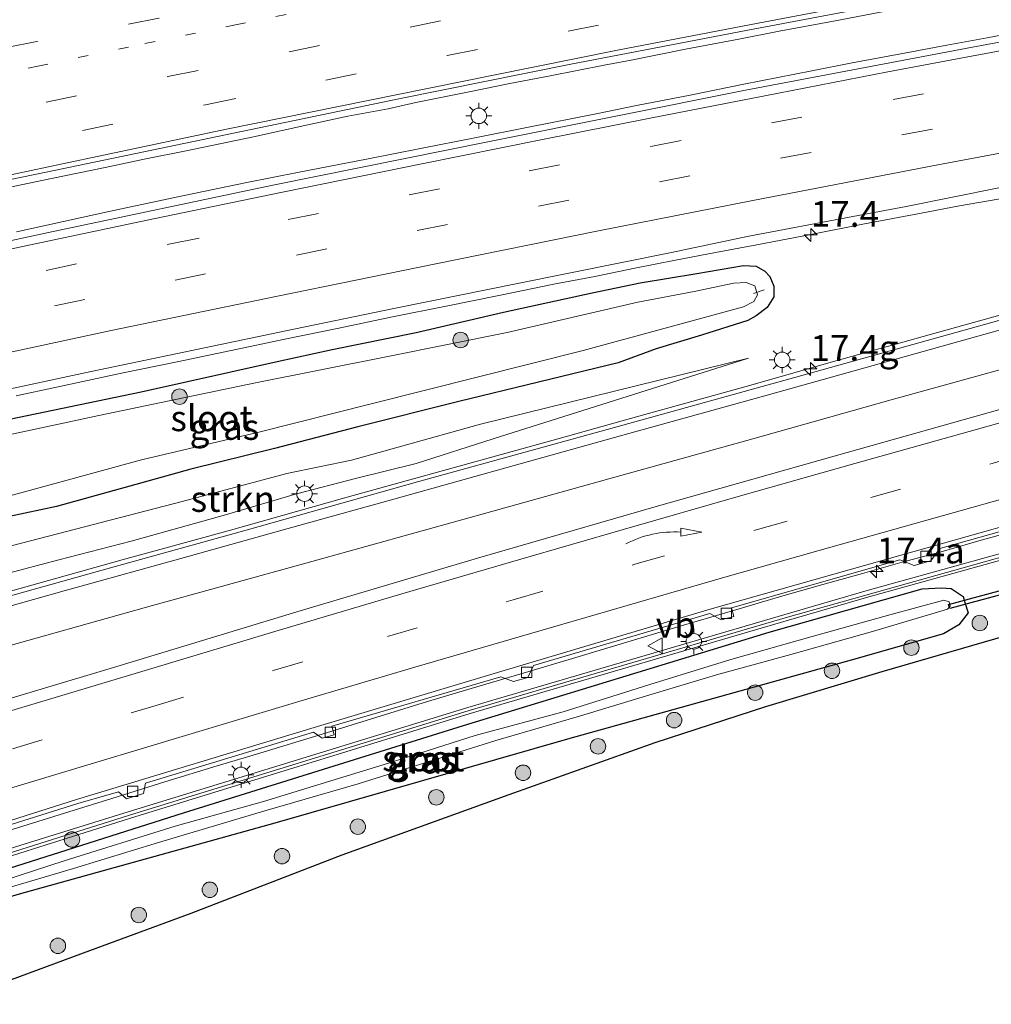
# Model space of a CAD drawing. Units: metres. Extents: x 149998 to 157011, y 458617 to 462500.
# Drawn here: x 154835 to 154930, y 460383 to 460479 of the extents above; entities that cross this region are included whole.
import ezdxf
from ezdxf.enums import TextEntityAlignment as Align

# ---------------------------------------------------------------- set-up
doc = ezdxf.new("R2010")
doc.units = ezdxf.units.M
doc.linetypes.add('VW-1-3_STREEP', pattern=[4, 1, -3])
doc.linetypes.add('VW-3-9_STREEP', pattern=[12, 3, -9])
doc.layers.get('0').update_dxf_attribs({"lineweight": 25})
for name, color, linetype, lineweight in [('B-ME-AL-OVERIG-L-B1', 7, 'Continuous', 18), ('B-ME-AM-KILOMETR-S-B1', 7, 'Continuous', 18), ('B-ME-BV-GELEIDECONSTRUCTIE-BARRIER-L-B1', 213, 'BV-STEPBARRIER', 18), ('B-ME-BV-GELEIDECONSTRUCTIE-GELEIDERAIL-L-B1', 213, 'BV-GELEIDERAIL', 18), ('B-ME-GR-BOOM-S-B1', 93, 'Continuous', 18), ('B-ME-GR-STRUIKEN-GV-B6', 93, 'Continuous', 18), ('B-ME-GW-INSTEEKWATERGANG-L-B1', 10, 'Continuous', 25), ('B-ME-GW-KRUINLIJN-L-B1', 93, 'Continuous', 18), ('B-ME-GW-TEENLIJN-L-B1', 93, 'Continuous', 18), ('B-ME-IE-GRASLAND-GV-B6', 93, 'Continuous', 18), ('B-ME-IE-MEUBILAIR_WEGMEUBILAIR-LICHTMAST-S-B1', 8, 'Continuous', 18), ('B-ME-KG-KADASTRAAL-OPNAMEDTMGRENS-L-B1', 10, 'Continuous', 25), ('B-ME-KW-DUIKER-GV-B6', 10, 'Continuous', 25), ('B-ME-KW-GELUIDSWERING-GV-B6', 8, 'Continuous', 18), ('B-ME-KW-SCHERM-L-B1', 8, 'Continuous', 18), ('B-ME-OG-WATER-GV-B6', 153, 'Continuous', 18), ('B-ME-VH-VERH_SOORT-BETON-OVERIG-GV-B6', 8, 'IE-TERREINAFSCHEIDING-NATUURLIJK-HOUTWAL', 18), ('B-ME-VH-VERH_SOORT-BITUMEN-GV-B6', 8, 'IE-TERREINAFSCHEIDING-NATUURLIJK-HOUTWAL', 18), ('B-ME-VV-KOLK-S-B1', 8, 'Continuous', 18), ('B-ME-VW-MARKERING-13STREEP-045-L-B1', 255, 'VW-1-3_STREEP', 18), ('B-ME-VW-MARKERING-39STREEP-015-L-B1', 255, 'VW-3-9_STREEP', 18), ('B-ME-VW-MARKERING-PIJLVERDRIJF750-S-B1', 7, 'Continuous', 18), ('B-ME-VW-MARKERING-STREEP-015-L-B1', 7, 'Continuous', 18), ('B-ME-VW-MEUBILAIR_WEGMEUBILAIR-VERKEERSBORD-S-B1', 8, 'Continuous', 18)]:
    doc.layers.add(name, color=color, linetype=linetype, lineweight=lineweight)
doc.styles.add('NLCS-ISO', font='NLCS-ISO.TTF')
doc.linetypes.add('BV-GELEIDERAIL', pattern='A,10,-3,[108,NLCS.SHX,S=1,R=0,X=0,Y=0],-3', length=16)
doc.linetypes.add('BV-STEPBARRIER', pattern='A,1,-1,[16,NLCS.SHX,S=1,R=0,X=-1,Y=0],1', length=3)
doc.linetypes.add('IE-TERREINAFSCHEIDING-NATUURLIJK-HOUTWAL', pattern='A,7,-1.5,[67,NLCS.SHX,S=0.75,R=45,X=0,Y=0],-1.5,7,-1.5,[70,NLCS.SHX,S=0.75,R=0,X=0,Y=0],-1.5', length=20)

# ---------------------------------------------------------------- blocks, each defined once
blk = doc.blocks.new('verkeersbord')
for p, q in [((0, 0.75), (-0.75, -0.625)), ((0.75, -0.625), (0, 0.75)), ((-0.75, -0.625), (0.75, -0.625))]:
    blk.add_line(p, q)
blk = doc.blocks.new('boom')
blk.add_hatch(color=256).paths.add_polyline_path([(-0.75, 0, 1), (0.75, 0, 1)])
blk.add_circle((0, 0), 0.75)
blk = doc.blocks.new('hecto')
for p, q in [((0, 0.625), (-0.625, 0)), ((0, -0.625), (0, 0.625)), ((-0.625, 0), (0.625, 0)), ((0.625, 0), (0, -0.625))]:
    blk.add_line(p, q)
blk = doc.blocks.new('kolk')
blk.add_lwpolyline([(-0.5, -0.5), (0.5, -0.5), (0.5, 0.5), (-0.5, 0.5)], close=True)
blk = doc.blocks.new('pijlvr')
for p, q in [((5.532, 0.366, 0.1), (5.368, -0.366, 0.1)), ((5.45, 0, 0.1), (5.45, 0, 0.1)), ((5.45, 0, 0.1), (5.45, 0, 0.1)), ((7.451, -0.447, 0.1), (5.532, 0.366, 0.1)), ((5.368, -0.366, 0.1), (7.451, -0.447, 0.1))]:
    blk.add_line(p, q)
blk.add_arc((2.725, -9.685, 0.1), 10.061, 74.28528, 105.71472)
blk = doc.blocks.new('lantaarnpaal')
for p, q in [((0, 0.75), (0, 1.25)), ((-0.75, 0), (-1.25, 0)), ((-0.884, 0.884), (-0.53, 0.53)), ((0.53, 0.53), (0.884, 0.884)), ((0.75, 0), (1.25, 0)), ((-0.53, -0.53), (-0.884, -0.884)), ((0, -0.75), (0, -1.25)), ((0.53, -0.53), (0.884, -0.884))]:
    blk.add_line(p, q)
blk.add_circle((0, 0), 0.75)

msp = doc.modelspace()

# ---------------------------------------------------------------- linework, layer by layer
at = {"layer": 'B-ME-AL-OVERIG-L-B1'}
msp.add_line((154906.5515, 460452.2726, 5.7858), (154907.5874, 460452.636, 6.1451), dxfattribs=at)
at = {"layer": 'B-ME-BV-GELEIDECONSTRUCTIE-BARRIER-L-B1'}
msp.add_polyline3d([(154931.7114, 460441.384, 7.9966), (154914.3829, 460436.5259, 8.0656), (154897.1115, 460431.6241, 8.1943), (154879.7869, 460426.6149, 8.295), (154862.5999, 460421.5153, 8.4634), (154845.1463, 460416.2174, 8.7536), (154828.1469, 460411.1499, 9.0309)], dxfattribs=at)
at = {"layer": 'B-ME-BV-GELEIDECONSTRUCTIE-GELEIDERAIL-L-B1'}
for points in [[(154833.3196, 460462.3726, 7.9444), (154838.4771, 460463.4153, 7.9298), (154843.6717, 460464.4981, 7.9278), (154847.607, 460465.3232, 7.933), (154851.5222, 460466.1026, 7.9465), (154858.0692, 460467.472, 7.9766), (154863.3371, 460468.6175, 7.9621), (154867.2248, 460469.4566, 7.9746), (154871.1074, 460470.1776, 7.9714), (154873.8139, 460470.7919, 7.985), (154878.9842, 460471.8166, 7.9787), (154882.9249, 460472.6254, 7.9444), (154886.8462, 460473.3893, 7.9392), (154892.0566, 460474.415, 7.9642), (154894.6852, 460474.8933, 7.9818), (154899.9544, 460475.9746, 7.9569), (154905.1422, 460476.9256, 7.9548), (154909.0339, 460477.6947, 7.9517), (154914.2998, 460478.6693, 7.9714), (154919.5348, 460479.6761, 7.9642), (154924.8022, 460480.7584, 7.9735), (154930.0557, 460481.753, 7.9704)], [(154835.0866, 460458.2724, 7.8222), (154844.2082, 460460.2529, 7.8773), (154850.7113, 460461.662, 7.8846), (154857.2572, 460462.9955, 7.8939), (154862.4987, 460464.0314, 7.8565), (154869.0091, 460465.3111, 7.8898), (154874.2483, 460466.3375, 7.8502), (154879.5276, 460467.3823, 7.8284), (154884.7159, 460468.3952, 7.869), (154891.2939, 460469.6888, 7.9147), (154895.2036, 460470.4951, 7.9262), (154900.4219, 460471.5093, 7.9376), (154905.62, 460472.587, 7.896), (154912.2021, 460473.8746, 7.9168), (154916.1143, 460474.631, 7.9449), (154921.3399, 460475.6206, 7.9272), (154925.2928, 460476.3444, 7.9054), (154929.2105, 460477.069, 7.8929), (154934.4593, 460478.0626, 7.9449)], [(154933.0888, 460461.9222, 7.6494), (154926.52, 460460.7674, 7.6494), (154922.6372, 460460.0215, 7.6494), (154917.3079, 460459.0215, 7.6494), (154912.1215, 460457.9959, 7.6494), (154906.8623, 460456.9954, 7.6494), (154902.8812, 460456.2655, 7.6494), (154898.9881, 460455.5126, 7.5944), (154895.0326, 460454.7331, 7.5944), (154891.1533, 460453.9394, 7.6494), (154887.1956, 460453.1978, 7.5944), (154882.0074, 460452.1097, 7.5944), (154876.7596, 460451.0643, 7.5944), (154871.5422, 460450.0327, 7.5944), (154866.3446, 460448.9349, 7.5944), (154861.0898, 460447.8553, 7.5944), (154855.896, 460446.7557, 7.5944), (154850.6639, 460445.6745, 7.5944), (154845.4216, 460444.5865, 7.5944), (154838.943, 460443.2116, 7.5944), (154835.0369, 460442.3768, 7.5944)], [(154933.9333, 460451.1504, 7.9341), (154924.9768, 460448.6658, 7.9727), (154914.6689, 460445.7967, 8.0158), (154905.7, 460443.2465, 8.0689), (154895.4455, 460440.3958, 8.1396), (154887.697, 460438.2296, 8.2158), (154882.5588, 460436.8099, 8.2368), (154877.4194, 460435.3856, 8.2777), (154867.1551, 460432.5302, 8.3948), (154855.5976, 460429.2908, 8.5495), (154845.3174, 460426.4633, 8.6866), (154836.3399, 460423.9366, 8.7882), (154827.3455, 460421.4268, 8.8932)], [(154834.1409, 460400.1685, 8.5454), (154839.2218, 460401.7552, 8.4298), (154844.3088, 460403.3454, 8.2915), (154849.4609, 460404.961, 8.2078), (154854.5506, 460406.4889, 8.1541), (154858.3515, 460407.6192, 8.0403), (154864.7343, 460409.5749, 7.9338), (154868.5627, 460410.7794, 7.9093), (154874.9302, 460412.7282, 7.8119), (154880.0432, 460414.2554, 7.7901), (154883.8764, 460415.3759, 7.7546), (154888.9868, 460416.9123, 7.6891), (154895.3443, 460418.816, 7.649), (154899.1993, 460419.9582, 7.599), (154904.2788, 460421.475, 7.5708), (154909.4065, 460422.9741, 7.5507), (154913.2678, 460424.079, 7.5107), (154917.1152, 460425.1533, 7.5098), (154920.9654, 460426.2546, 7.5071), (154924.761, 460427.2496, 7.4397), (154928.6302, 460428.3867, 7.406), (154933.7069, 460429.7717, 7.4206)]]:
    msp.add_polyline3d(points, dxfattribs=at)
at = {"layer": 'B-ME-GR-STRUIKEN-GV-B6'}
msp.add_polyline3d([(154814.7551, 460420.0362, 8.3614), (154808.2268, 460418.1493, 8.5412), (154806.8602, 460421.3755, 7.0413), (154810.3049, 460422.2151, 7.0581), (154822.921, 460424.9385, 7.0421), (154833.8045, 460427.6233, 7.1194), (154851.1485, 460432.1062, 7.0128), (154861.2946, 460434.8215, 6.9728), (154867.5641, 460436.1342, 7.0741), (154872.0926, 460437.4007, 7.0341), (154880.0795, 460439.622, 7.0635), (154906.0719, 460446.0147, 7.1122), (154881.3057, 460438.1857, 7.5018), (154873.8297, 460435.8196, 7.6356), (154867.9484, 460434.3364, 7.745), (154862.2326, 460432.8499, 7.8449), (154855.1142, 460430.7802, 7.9335), (154846.1984, 460428.2633, 7.9391), (154839.1821, 460426.455, 8.0183), (154835.7568, 460425.5693, 8.0598), (154829.112, 460423.7944, 8.1408), (154823.6371, 460422.3649, 8.2822), (154814.7551, 460420.0362, 8.3614)], dxfattribs=at)
at = {"layer": 'B-ME-GW-INSTEEKWATERGANG-L-B1'}
for points in [[(154832.645, 460439.7426, 6.6635), (154847.1544, 460442.7618, 6.6726), (154860.37, 460445.6826, 6.7045), (154865.6827, 460446.8677, 6.7045), (154873.8368, 460448.4895, 6.7272), (154882.3134, 460450.4579, 6.7386), (154890.8938, 460452.3348, 6.7295), (154895.5496, 460453.318, 6.684), (154901.0456, 460454.2298, 6.7431), (154905.5724, 460455.0018, 6.7136), (154906.8004, 460454.9238, 6.6236), (154907.655, 460454.4361, 6.6686), (154908.1267, 460453.9168, 6.6879), (154908.5279, 460452.9916, 6.6965), (154908.519, 460451.9652, 6.7051), (154907.8627, 460450.9157, 6.7223), (154906.82, 460450.1127, 6.7373), (154905.9892, 460449.6701, 6.7566), (154901.5227, 460448.2356, 6.866), (154897.1186, 460446.926, 6.9303), (154893.4226, 460445.5683, 6.9882), (154877.9602, 460441.8173, 6.7437), (154868.1834, 460439.3591, 6.7262), (154860.1145, 460437.2435, 6.7993), (154851.9986, 460435.2402, 6.8256), (154847.2278, 460433.9318, 6.8549), (154838.9608, 460431.6441, 6.7847), (154832.8505, 460430.3355, 6.7525)], [(154823.124, 460390.492, 7.613), (154822.054, 460390.595, 7.607), (154821.288, 460390.895, 7.595), (154822.514, 460391.951, 7.928), (154825.924, 460393.904, 8.015), (154851.275, 460401.959, 7.415), (154878.429, 460410.415, 6.995), (154908.08, 460419.463, 6.662), (154922.913, 460423.641, 6.665), (154924.734, 460423.763, 6.686), (154925.733, 460423.687, 6.817), (154926.876, 460422.914, 6.872), (154927.058, 460422.322, 6.7427), (154927.366, 460421.32, 6.927), (154926.456, 460420.156, 6.817), (154924.977, 460419.308, 7.07), (154916.015, 460416.744, 7.19), (154888.742, 460409.134, 7.286), (154860.118, 460400.955, 7.511), (154835.335, 460394.054, 7.571), (154824.668, 460390.87, 7.613), (154823.124, 460390.492, 7.613)]]:
    msp.add_polyline3d(points, dxfattribs=at)
at = {"layer": 'B-ME-GW-KRUINLIJN-L-B1'}
msp.add_polyline3d([(154906.0719, 460446.0147, 7.1122), (154881.3057, 460438.1857, 7.5018), (154873.8297, 460435.8196, 7.6356), (154867.9484, 460434.3364, 7.745), (154862.2326, 460432.8499, 7.8449), (154855.1142, 460430.7802, 7.9335), (154846.1984, 460428.2633, 7.9391), (154839.1821, 460426.455, 8.0183), (154835.7568, 460425.5693, 8.0598), (154829.112, 460423.7944, 8.1408), (154823.6371, 460422.3649, 8.2822), (154814.7551, 460420.0362, 8.3614), (154808.2268, 460418.1493, 8.5412)], dxfattribs=at)
at = {"layer": 'B-ME-GW-TEENLIJN-L-B1'}
msp.add_polyline3d([(154806.8602, 460421.3755, 7.0413), (154810.3049, 460422.2151, 7.0581), (154822.921, 460424.9385, 7.0421), (154833.8045, 460427.6233, 7.1194), (154851.1485, 460432.1062, 7.0128), (154861.2946, 460434.8215, 6.9728), (154867.5641, 460436.1342, 7.0741), (154872.0926, 460437.4007, 7.0341), (154880.0795, 460439.622, 7.0635), (154906.0719, 460446.0147, 7.1122)], dxfattribs=at)
at = {"layer": 'B-ME-IE-GRASLAND-GV-B6'}
for points in [[(154828.6456, 460462.1218, 7.1839), (154837.964, 460464.0458, 7.2924), (154856.885, 460467.9873, 7.3211), (154872.3052, 460471.1835, 7.2961), (154888.6728, 460474.4694, 7.2983), (154906.0028, 460477.8049, 7.2892), (154922.66, 460480.9651, 7.3074), (154940.5948, 460484.3341, 7.2983), (154959.1091, 460487.699, 7.2904), (154977.722, 460491.0416, 7.1895), (154997.2513, 460494.4745, 7.1618), (155002.3044, 460495.3812, 7.1038), (155011.9399, 460497.051, 7.188), (155023.626, 460499.0922, 7.1939), (155036.3467, 460501.3605, 7.1395), (155046.0734, 460503.1345, 7.1313), (155053.1117, 460504.4299, 7.1485), (155067.2816, 460507.0537, 7.1485), (155080.6847, 460509.5768, 7.1235), (155092.6387, 460511.8602, 7.0485), (155106.6838, 460514.644, 7.0485), (155117.004, 460516.676, 7.0269)], [(155111.4539, 460509.6826, 7.4742), (155085.346, 460504.4131, 7.5176), (155061.6417, 460499.8803, 7.592), (155036.8616, 460495.3595, 7.5424), (155012.762, 460491.2109, 7.4246), (154989.8178, 460487.2052, 7.282), (154971.4898, 460484.0742, 7.2076), (154951.7831, 460480.6168, 7.22), (154927.7835, 460476.145, 7.22), (154905.785, 460471.9782, 7.22), (154880.9481, 460467.0277, 7.2324), (154859.9369, 460462.7782, 7.2076), (154838.1983, 460458.2061, 7.1022), (154818.2565, 460453.9019, 7.2386)], [(155131.898, 460478.0089, 6.7718), (155108.5979, 460472.4539, 6.7796), (155085.2347, 460466.8218, 6.7464), (155069.7029, 460463.0206, 6.6723), (155050.3238, 460458.1725, 6.6723), (155034.9516, 460454.2957, 6.6684), (155023.0792, 460451.3637, 6.6938), (155009.4919, 460448.002, 6.7351), (155002.5247, 460446.2373, 6.8017), (154988.5153, 460442.0635, 6.8039), (154988.0579, 460441.1936, 6.7897), (154987.7209, 460440.7506, 6.7796), (154979.962, 460438.648, 6.7686), (154952.7425, 460431.3816, 6.8083), (154938.3196, 460427.596, 6.801), (154937.8563, 460429.1043, 6.8453), (154917.5695, 460423.496, 6.8702), (154909.48, 460421.145, 7.015), (154878.854, 460412.147, 7.315), (154845.915, 460402.038, 7.97), (154818.64, 460393.57, 8.343)], [(154826.478, 460395.233, 8.244), (154846.136, 460401.423, 7.813), (154879.065, 460411.57, 7.325), (154909.71, 460420.545, 7.025), (154917.7446, 460422.88, 6.8811), (154937.7425, 460428.436, 6.8573), (154938.2388, 460426.8914, 6.8211), (154952.9158, 460430.7248, 6.8281), (154980.1384, 460437.9921, 6.7883), (154988.1869, 460440.1731, 6.7994), (154988.5716, 460440.7265, 6.8091), (154988.9033, 460441.3711, 6.8186), (155002.7061, 460445.5826, 6.8215), (155009.6649, 460447.3452, 6.7549), (155023.2202, 460450.7932, 6.8268), (155035.1092, 460453.7134, 6.8015), (155050.467, 460457.6025, 6.8054), (155069.8441, 460462.4501, 6.8054), (155085.3803, 460466.2243, 6.8795), (155108.7458, 460471.8409, 6.9126), (155132.048, 460477.3844, 6.8674)], [(154992.9871, 460466.4751, 7.2088), (154980.455, 460463.1864, 7.2462), (154963.1994, 460458.6337, 7.2046), (154947.6163, 460454.4389, 7.213), (154931.139, 460449.9044, 7.2042), (154911.2376, 460444.3462, 7.3357), (154893.3022, 460439.3616, 7.3515), (154873.9785, 460434.0159, 7.5651), (154857.3414, 460429.3361, 7.76), (154844.2004, 460425.7008, 7.9014), (154828.5696, 460421.3249, 8.0968)], [(154828.5961, 460441.798, 6.8033), (154842.3326, 460444.7331, 6.8033), (154852.6833, 460446.8849, 6.7663), (154861.9582, 460448.8136, 6.7955), (154871.8228, 460450.8582, 6.8248), (154883.6613, 460453.2485, 6.7955), (154898.5969, 460456.248, 6.8149), (154905.9474, 460457.7982, 6.7785), (154916.1727, 460459.7322, 6.7921), (154921.3482, 460460.7067, 6.7826), (154930.3394, 460462.5203, 6.8017)], [(154832.645, 460439.7426, 6.6635), (154847.1544, 460442.7618, 6.6726), (154860.37, 460445.6826, 6.7045), (154865.6827, 460446.8677, 6.7045), (154873.8368, 460448.4895, 6.7272), (154882.3134, 460450.4579, 6.7386), (154890.8938, 460452.3348, 6.7295), (154895.5496, 460453.318, 6.684), (154901.0456, 460454.2298, 6.7431), (154905.5724, 460455.0018, 6.7136), (154906.8004, 460454.9238, 6.6236), (154907.655, 460454.4361, 6.6686), (154908.1267, 460453.9168, 6.6879)], [(154832.8505, 460430.3355, 6.7525), (154838.9608, 460431.6441, 6.7847), (154847.2278, 460433.9318, 6.8549), (154851.9986, 460435.2402, 6.8256), (154860.1145, 460437.2435, 6.7993), (154868.1834, 460439.3591, 6.7262), (154877.9602, 460441.8173, 6.7437), (154893.4226, 460445.5683, 6.9882), (154897.1186, 460446.926, 6.9303), (154901.5227, 460448.2356, 6.866), (154905.9892, 460449.6701, 6.7566), (154906.82, 460450.1127, 6.7373), (154907.8627, 460450.9157, 6.7223), (154908.519, 460451.9652, 6.7051), (154908.5279, 460452.9916, 6.6965), (154908.1267, 460453.9168, 6.6879), (154907.655, 460454.4361, 6.6686), (154906.8004, 460454.9238, 6.6236), (154905.5724, 460455.0018, 6.7136), (154901.0456, 460454.2298, 6.7431), (154895.5496, 460453.318, 6.684), (154890.8938, 460452.3348, 6.7295), (154882.3134, 460450.4579, 6.7386), (154873.8368, 460448.4895, 6.7272), (154865.6827, 460446.8677, 6.7045), (154860.37, 460445.6826, 6.7045), (154847.1544, 460442.7618, 6.6726), (154832.645, 460439.7426, 6.6635)], [(154834.7973, 460432.7577, 5.8503), (154847.2089, 460436.1595, 5.8503), (154858.5917, 460438.854, 5.8503), (154869.6157, 460441.6194, 5.8503), (154890.0447, 460446.7549, 5.8503), (154905.5834, 460450.9773, 5.8503), (154906.5739, 460451.5047, 5.8503), (154906.9392, 460452.1481, 5.8503), (154906.6788, 460453.0352, 5.8503), (154905.835, 460453.3551, 5.8503), (154904.6297, 460453.2884, 5.8503), (154900.7838, 460452.4657, 5.8503), (154895.3206, 460451.438, 5.8503), (154882.6574, 460448.5146, 5.8503), (154871.0857, 460446.1774, 5.8503), (154858.2493, 460443.6245, 5.8503), (154843.0758, 460440.4647, 5.8503), (154826.1836, 460436.854, 5.8503)], [(154908.1267, 460453.9168, 6.6879), (154908.5279, 460452.9916, 6.6965), (154908.519, 460451.9652, 6.7051), (154907.8627, 460450.9157, 6.7223), (154906.82, 460450.1127, 6.7373), (154905.9892, 460449.6701, 6.7566), (154901.5227, 460448.2356, 6.866), (154897.1186, 460446.926, 6.9303), (154893.4226, 460445.5683, 6.9882), (154877.9602, 460441.8173, 6.7437), (154868.1834, 460439.3591, 6.7262), (154860.1145, 460437.2435, 6.7993), (154851.9986, 460435.2402, 6.8256), (154847.2278, 460433.9318, 6.8549), (154838.9608, 460431.6441, 6.7847), (154832.8505, 460430.3355, 6.7525)], [(154829.112, 460423.7944, 8.1408), (154835.7568, 460425.5693, 8.0598), (154839.1821, 460426.455, 8.0183), (154846.1984, 460428.2633, 7.9391), (154855.1142, 460430.7802, 7.9335), (154862.2326, 460432.8499, 7.8449), (154867.9484, 460434.3364, 7.745), (154873.8297, 460435.8196, 7.6356), (154881.3057, 460438.1857, 7.5018), (154906.0719, 460446.0147, 7.1122), (154880.0795, 460439.622, 7.0635), (154872.0926, 460437.4007, 7.0341), (154867.5641, 460436.1342, 7.0741), (154861.2946, 460434.8215, 6.9728), (154851.1485, 460432.1062, 7.0128), (154833.8045, 460427.6233, 7.1194)], [(154833.9455, 460400.6308, 7.8216), (154841.0144, 460402.8606, 7.7184), (154844.9724, 460403.9856, 7.6124), (154845.7504, 460403.3003, 7.5845), (154847.3896, 460403.8169, 7.5549), (154847.5957, 460404.8135, 7.5533), (154863.8755, 460409.7736, 7.3021), (154864.7364, 460409.1801, 7.2819), (154865.8946, 460409.5137, 7.2616), (154865.6622, 460410.3387, 7.2741), (154882.0484, 460415.1274, 7.0853), (154883.2821, 460414.691, 7.0744), (154884.6573, 460415.0735, 7.0635), (154885.2023, 460416.2181, 7.0401), (154902.3123, 460421.2668, 6.9215), (154903.4132, 460420.6587, 6.9028), (154904.6432, 460420.9842, 6.8919), (154904.4157, 460421.8135, 6.8919), (154920.7297, 460426.4528, 6.8045), (154922.1225, 460425.9196, 6.7764), (154923.7434, 460426.3799, 6.778), (154924.61, 460427.5559, 6.7702), (154939.0078, 460431.6167, 6.7187)], [(154926.876, 460422.914, 6.872), (154927.058, 460422.322, 6.7427), (154927.366, 460421.32, 6.927), (154926.456, 460420.156, 6.817), (154924.977, 460419.308, 7.07), (154916.015, 460416.744, 7.19), (154888.742, 460409.134, 7.286), (154860.118, 460400.955, 7.511), (154835.335, 460394.054, 7.571), (154824.668, 460390.87, 7.613), (154823.124, 460390.492, 7.613), (154822.054, 460390.595, 7.607), (154821.288, 460390.895, 7.595), (154822.514, 460391.951, 7.928), (154825.924, 460393.904, 8.015), (154851.275, 460401.959, 7.415), (154878.429, 460410.415, 6.995), (154908.08, 460419.463, 6.662), (154922.913, 460423.641, 6.665), (154924.734, 460423.763, 6.686), (154925.733, 460423.687, 6.817), (154926.876, 460422.914, 6.872)], [(154835.335, 460394.054, 7.571), (154860.118, 460400.955, 7.511), (154888.742, 460409.134, 7.286), (154916.015, 460416.744, 7.19), (154924.977, 460419.308, 7.07), (154926.456, 460420.156, 6.817), (154927.366, 460421.32, 6.927), (154927.058, 460422.322, 6.7427), (154926.876, 460422.914, 6.872), (154925.733, 460423.687, 6.817), (154924.734, 460423.763, 6.686), (154922.913, 460423.641, 6.665), (154908.08, 460419.463, 6.662), (154878.429, 460410.415, 6.995), (154851.275, 460401.959, 7.415), (154825.924, 460393.904, 8.015)], [(154832.575, 460394.1837, 7.432), (154840.6193, 460396.5569, 7.247), (154848.8388, 460399.0714, 7.062), (154859.1507, 460402.1341, 6.9695), (154868.2087, 460404.7593, 6.5995), (154881.5533, 460408.9549, 6.507), (154889.6872, 460411.3165, 6.322), (154896.1642, 460413.2766, 6.137), (154902.9544, 460415.3353, 6.137), (154910.1854, 460417.2804, 6.137), (154918.0766, 460419.5253, 6.137), (154925.3685, 460421.6788, 6.137), (154925.6104, 460421.9664, 6.137), (154925.5199, 460422.3947, 6.137), (154925.0084, 460422.5425, 6.137), (154919.777, 460421.1507, 6.137), (154912.2433, 460419.0465, 6.137), (154904.3362, 460416.8014, 6.137), (154896.513, 460414.377, 6.137), (154888.0922, 460411.7494, 6.2295), (154879.56, 460409.4413, 6.507), (154871.1542, 460406.7709, 6.507), (154859.0248, 460403.0314, 6.507), (154850.4506, 460400.6444, 6.877), (154839.7114, 460397.3044, 7.062), (154823.7092, 460392.0961, 7.3395)], [(154932.164, 460419.44, 7.022), (154919.006, 460415.612, 7.262), (154907.718, 460412.231, 7.364), (154896.992, 460408.717, 7.511), (154882.837, 460403.7, 7.682), (154866.618, 460397.826, 7.82), (154851.971, 460392.2, 7.913), (154841.559, 460388.347, 7.949), (154828.177, 460383.386, 7.991)]]:
    msp.add_polyline3d(points, dxfattribs=at)
at = {"layer": 'B-ME-KG-KADASTRAAL-OPNAMEDTMGRENS-L-B1'}
msp.add_polyline3d([(154932.164, 460419.44, 7.022), (154919.006, 460415.612, 7.262), (154907.718, 460412.231, 7.364), (154896.992, 460408.717, 7.511), (154882.837, 460403.7, 7.682), (154866.618, 460397.826, 7.82), (154851.971, 460392.2, 7.913), (154841.559, 460388.347, 7.949), (154828.177, 460383.386, 7.991)], dxfattribs=at)
msp.add_polyline3d([(154932.164, 460419.44, 7.022), (154919.006, 460415.612, 7.262), (154907.718, 460412.231, 7.364), (154896.992, 460408.717, 7.511), (154882.837, 460403.7, 7.682), (154866.618, 460397.826, 7.82), (154851.971, 460392.2, 7.913), (154841.559, 460388.347, 7.949), (154828.177, 460383.386, 7.991)], dxfattribs=at)
msp.add_polyline3d([(154932.164, 460419.44, 7.022), (154919.006, 460415.612, 7.262), (154907.718, 460412.231, 7.364), (154896.992, 460408.717, 7.511), (154882.837, 460403.7, 7.682), (154866.618, 460397.826, 7.82), (154851.971, 460392.2, 7.913), (154841.559, 460388.347, 7.949), (154828.177, 460383.386, 7.991)], dxfattribs=at)
msp.add_polyline3d([(154932.164, 460419.44, 7.022), (154919.006, 460415.612, 7.262), (154907.718, 460412.231, 7.364), (154896.992, 460408.717, 7.511), (154882.837, 460403.7, 7.682), (154866.618, 460397.826, 7.82), (154851.971, 460392.2, 7.913), (154841.559, 460388.347, 7.949), (154828.177, 460383.386, 7.991)], dxfattribs=at)
msp.add_polyline3d([(154932.164, 460419.44, 7.022), (154919.006, 460415.612, 7.262), (154907.718, 460412.231, 7.364), (154896.992, 460408.717, 7.511), (154882.837, 460403.7, 7.682), (154866.618, 460397.826, 7.82), (154851.971, 460392.2, 7.913), (154841.559, 460388.347, 7.949), (154828.177, 460383.386, 7.991)], dxfattribs=at)
at = {"layer": 'B-ME-KW-DUIKER-GV-B6'}
msp.add_polyline3d([(154958.1961, 460430.5354, 6.1759), (154925.5761, 460421.7389, 6.179), (154925.4719, 460422.1251, 6.179), (154958.1837, 460430.9463, 6.1759), (154989.2769, 460439.3311, 6.173), (154989.3811, 460438.9449, 6.173), (154958.1961, 460430.5354, 6.1759)], dxfattribs=at)
at = {"layer": 'B-ME-KW-GELUIDSWERING-GV-B6'}
for points in [[(154818.64, 460393.57, 8.343), (154845.915, 460402.038, 7.97), (154878.854, 460412.147, 7.315), (154909.48, 460421.145, 7.015), (154917.5695, 460423.496, 6.8702), (154937.8563, 460429.1043, 6.8453), (154938.3196, 460427.596, 6.801), (154952.7425, 460431.3816, 6.8083), (154979.962, 460438.648, 6.7686), (154987.7209, 460440.7506, 6.7796), (154988.0579, 460441.1936, 6.7897), (154988.5153, 460442.0635, 6.8039), (155002.5247, 460446.2373, 6.8017), (155009.4919, 460448.002, 6.7351), (155023.0792, 460451.3637, 6.6938), (155034.9516, 460454.2957, 6.6684), (155050.3238, 460458.1725, 6.6723), (155069.7029, 460463.0206, 6.6723), (155085.2347, 460466.8218, 6.7464), (155108.5979, 460472.4539, 6.7796), (155131.898, 460478.0089, 6.7718)], [(154952.9158, 460430.7248, 6.8281), (154938.2388, 460426.8914, 6.8211), (154937.7425, 460428.436, 6.8573), (154917.7446, 460422.88, 6.8811), (154909.71, 460420.545, 7.025), (154879.065, 460411.57, 7.325), (154846.136, 460401.423, 7.813), (154826.478, 460395.233, 8.244)]]:
    msp.add_polyline3d(points, dxfattribs=at)
at = {"layer": 'B-ME-KW-SCHERM-L-B1'}
msp.add_polyline3d([(154818.8028, 460393.1399, 10.4593), (154846.044, 460401.717, 10.007), (154878.976, 460411.865, 9.571), (154909.626, 460420.841, 9.11), (154937.8137, 460428.746, 8.9409), (154938.2819, 460427.2539, 8.8862), (154950.1531, 460430.3778, 8.9262), (154961.6668, 460433.4449, 8.9119), (154979.1737, 460438.0852, 8.8848), (154987.9486, 460440.4652, 9.0278), (154988.8065, 460441.7212, 9.0621), (155002.247, 460445.8137, 9.0292), (155009.5877, 460447.6382, 8.9703), (155025.3914, 460451.6525, 8.9006), (155037.0329, 460454.528, 8.9136), (155051.5016, 460458.1875, 8.8044), (155061.2778, 460460.6487, 8.8057), (155068.0479, 460462.3068, 8.8044), (155075.8636, 460464.1978, 8.9045), (155083.6812, 460466.1295, 8.9214), (155095.2285, 460468.9023, 8.9448), (155107.033, 460471.7523, 8.9474), (155126.5207, 460476.3729, 8.9474)], dxfattribs=at)
at = {"layer": 'B-ME-OG-WATER-GV-B6'}
for points in [[(154810.3301, 460426.3334, 5.8503), (154805.2803, 460425.1052, 5.8503), (154802.5027, 460431.6622, 5.8503), (154826.1836, 460436.854, 5.8503), (154843.0758, 460440.4647, 5.8503), (154858.2493, 460443.6245, 5.8503), (154871.0857, 460446.1774, 5.8503), (154882.6574, 460448.5146, 5.8503), (154895.3206, 460451.438, 5.8503), (154900.7838, 460452.4657, 5.8503), (154904.6297, 460453.2884, 5.8503), (154905.835, 460453.3551, 5.8503), (154906.6788, 460453.0352, 5.8503), (154906.9392, 460452.1481, 5.8503), (154906.5739, 460451.5047, 5.8503), (154905.5834, 460450.9773, 5.8503), (154890.0447, 460446.7549, 5.8503), (154869.6157, 460441.6194, 5.8503), (154858.5917, 460438.854, 5.8503), (154847.2089, 460436.1595, 5.8503), (154834.7973, 460432.7577, 5.8503), (154826.7119, 460430.839, 5.8503), (154810.3301, 460426.3334, 5.8503)], [(154823.7092, 460392.0961, 7.3395), (154839.7114, 460397.3044, 7.062), (154850.4506, 460400.6444, 6.877), (154859.0248, 460403.0314, 6.507), (154871.1542, 460406.7709, 6.507), (154879.56, 460409.4413, 6.507), (154888.0922, 460411.7494, 6.2295), (154896.513, 460414.377, 6.137), (154904.3362, 460416.8014, 6.137), (154912.2433, 460419.0465, 6.137), (154919.777, 460421.1507, 6.137), (154925.0084, 460422.5425, 6.137), (154925.5199, 460422.3947, 6.137), (154925.6104, 460421.9664, 6.137), (154925.3685, 460421.6788, 6.137), (154918.0766, 460419.5253, 6.137), (154910.1854, 460417.2804, 6.137), (154902.9544, 460415.3353, 6.137), (154896.1642, 460413.2766, 6.137), (154889.6872, 460411.3165, 6.322), (154881.5533, 460408.9549, 6.507), (154868.2087, 460404.7593, 6.5995), (154859.1507, 460402.1341, 6.9695), (154848.8388, 460399.0714, 7.062), (154840.6193, 460396.5569, 7.247), (154832.575, 460394.1837, 7.432)]]:
    msp.add_polyline3d(points, dxfattribs=at)
at = {"layer": 'B-ME-VH-VERH_SOORT-BETON-OVERIG-GV-B6'}
for points in [[(154833.7873, 460400.9845, 7.8561), (154840.8969, 460403.243, 7.7184), (154863.9436, 460410.2125, 7.3021), (154882.0328, 460415.6415, 7.0853), (154902.3594, 460421.6977, 6.9215), (154920.7484, 460426.874, 6.8045), (154939.057, 460432.0462, 6.7187), (154958.1159, 460437.1014, 6.6891), (154975.1585, 460441.6515, 6.6533), (154990.7043, 460445.5588, 6.6969), (155007.9047, 460450.0726, 6.6512), (155024.3403, 460454.2839, 6.6453), (155041.0354, 460458.4936, 6.6223), (155056.8449, 460462.3732, 6.6682), (155075.8519, 460467.2122, 6.7218), (155095.2147, 460471.8274, 6.6682), (155114.9756, 460476.5625, 6.6606)], [(154939.0078, 460431.6167, 6.7187), (154924.61, 460427.5559, 6.7702), (154923.7434, 460426.3799, 6.778), (154922.1225, 460425.9196, 6.7764), (154920.7297, 460426.4528, 6.8045), (154904.4157, 460421.8135, 6.8919), (154904.6432, 460420.9842, 6.8919), (154903.4132, 460420.6587, 6.9028), (154902.3123, 460421.2668, 6.9215), (154885.2023, 460416.2181, 7.0401), (154884.6573, 460415.0735, 7.0635), (154883.2821, 460414.691, 7.0744), (154882.0484, 460415.1274, 7.0853), (154865.6622, 460410.3387, 7.2741), (154865.8946, 460409.5137, 7.2616), (154864.7364, 460409.1801, 7.2819), (154863.8755, 460409.7736, 7.3021), (154847.5957, 460404.8135, 7.5533), (154847.3896, 460403.8169, 7.5549), (154845.7504, 460403.3003, 7.5845), (154844.9724, 460403.9856, 7.6124), (154841.0144, 460402.8606, 7.7184), (154833.9455, 460400.6308, 7.8216)]]:
    msp.add_polyline3d(points, dxfattribs=at)
at = {"layer": 'B-ME-VH-VERH_SOORT-BITUMEN-GV-B6'}
for points in [[(155117.004, 460516.676, 7.0269), (155106.6838, 460514.644, 7.0485), (155092.6387, 460511.8602, 7.0485), (155080.6847, 460509.5768, 7.1235), (155067.2816, 460507.0537, 7.1485), (155053.1117, 460504.4299, 7.1485), (155046.0734, 460503.1345, 7.1313), (155036.3467, 460501.3605, 7.1395), (155023.626, 460499.0922, 7.1939), (155011.9399, 460497.051, 7.188), (155002.3044, 460495.3812, 7.1038), (154997.2513, 460494.4745, 7.1618), (154977.722, 460491.0416, 7.1895), (154959.1091, 460487.699, 7.2904), (154940.5948, 460484.3341, 7.2983), (154922.66, 460480.9651, 7.3074), (154906.0028, 460477.8049, 7.2892), (154888.6728, 460474.4694, 7.2983), (154872.3052, 460471.1835, 7.2961), (154856.885, 460467.9873, 7.3211), (154837.964, 460464.0458, 7.2924), (154828.6456, 460462.1218, 7.1839), (154809.5997, 460458.0366, 7.2562)], [(154818.2565, 460453.9019, 7.2386), (154838.1983, 460458.2061, 7.1022), (154859.9369, 460462.7782, 7.2076), (154880.9481, 460467.0277, 7.2324), (154905.785, 460471.9782, 7.22), (154927.7835, 460476.145, 7.22), (154951.7831, 460480.6168, 7.22), (154971.4898, 460484.0742, 7.2076), (154989.8178, 460487.2052, 7.282), (155012.762, 460491.2109, 7.4246), (155036.8616, 460495.3595, 7.5424), (155061.6417, 460499.8803, 7.592), (155085.346, 460504.4131, 7.5176), (155111.4539, 460509.6826, 7.4742)], [(155114.9756, 460476.5625, 6.6606), (155095.2147, 460471.8274, 6.6682), (155075.8519, 460467.2122, 6.7218), (155056.8449, 460462.3732, 6.6682), (155041.0354, 460458.4936, 6.6223), (155024.3403, 460454.2839, 6.6453), (155007.9047, 460450.0726, 6.6512), (154990.7043, 460445.5588, 6.6969), (154975.1585, 460441.6515, 6.6533), (154958.1159, 460437.1014, 6.6891), (154939.057, 460432.0462, 6.7187), (154920.7484, 460426.874, 6.8045), (154902.3594, 460421.6977, 6.9215), (154882.0328, 460415.6415, 7.0853), (154863.9436, 460410.2125, 7.3021), (154840.8969, 460403.243, 7.7184), (154833.7873, 460400.9845, 7.8561)], [(154930.3394, 460462.5203, 6.8017), (154921.3482, 460460.7067, 6.7826), (154916.1727, 460459.7322, 6.7921), (154905.9474, 460457.7982, 6.7785), (154898.5969, 460456.248, 6.8149), (154883.6613, 460453.2485, 6.7955), (154871.8228, 460450.8582, 6.8248), (154861.9582, 460448.8136, 6.7955), (154852.6833, 460446.8849, 6.7663), (154842.3326, 460444.7331, 6.8033), (154828.5961, 460441.798, 6.8033)], [(154828.5696, 460421.3249, 8.0968), (154844.2004, 460425.7008, 7.9014), (154857.3414, 460429.3361, 7.76), (154873.9785, 460434.0159, 7.5651), (154893.3022, 460439.3616, 7.3515), (154911.2376, 460444.3462, 7.3357), (154931.139, 460449.9044, 7.2042)]]:
    msp.add_polyline3d(points, dxfattribs=at)
at = {"layer": 'B-ME-VW-MARKERING-13STREEP-045-L-B1'}
msp.add_polyline3d([(154828.3808, 460472.4729, 7.0234), (154837.1437, 460474.3216, 7.0065), (154847.5365, 460476.4998, 7), (154856.3133, 460478.3346, 7.0234), (154862.8658, 460479.6459, 7.0031), (154870.5301, 460481.2239, 6.9706), (154879.3431, 460483.0078, 6.9847), (154893.8519, 460485.8717, 6.9987), (154901.5387, 460487.385, 7.0281), (154909.2236, 460488.8676, 7.0637), (154916.885, 460490.3438, 7.0294), (154924.7022, 460491.8138, 7.04), (154932.3804, 460493.222, 7.0647)], dxfattribs=at)
at = {"layer": 'B-ME-VW-MARKERING-39STREEP-015-L-B1'}
for points in [[(154907.9536, 460489.7574, 7.0126), (154896.1514, 460487.6702, 6.9827), (154884.3279, 460485.5444, 6.975), (154872.4945, 460483.3826, 6.9695), (154860.6943, 460481.1797, 6.9692), (154848.8913, 460478.9566, 6.9697), (154837.066, 460476.7026, 6.9659), (154825.2535, 460474.4105, 6.9695), (154813.4372, 460472.0811, 6.9509), (154801.6921, 460469.7274, 6.9683), (154787.5847, 460466.8804, 6.9732)], [(154826.2609, 460468.3313, 7.0801), (154837.9711, 460470.8371, 7.1129), (154849.7677, 460473.3002, 7.1199), (154861.5239, 460475.7184, 7.1187), (154873.2689, 460478.1108, 7.107), (154885.0446, 460480.4729, 7.1363), (154896.8178, 460482.8026, 7.0988), (154908.6094, 460485.0804, 7.1246), (154919.9672, 460487.2559, 7.1129), (154931.7534, 460489.4688, 7.1328)], [(154829.8164, 460465.594, 7.2073), (154841.4737, 460468.0765, 7.2342), (154853.4085, 460470.5834, 7.2202), (154865.0647, 460472.968, 7.2097), (154876.8577, 460475.3506, 7.1945), (154888.5847, 460477.6997, 7.1699), (154900.4625, 460480.046, 7.1874), (154911.6378, 460482.2, 7.2062), (154923.5477, 460484.4253, 7.2132), (154935.3053, 460486.626, 7.2097)], [(154834.6998, 460408.1449, 7.9714), (154848.396, 460412.2938, 7.7234), (154859.9559, 460415.7358, 7.5518), (154871.0422, 460419.0362, 7.3958), (154883.251, 460422.588, 7.2476), (154895.0344, 460426.0322, 7.1633), (154906.9388, 460429.4067, 7.0541), (154917.9161, 460432.5167, 7.0245), (154930.2196, 460435.9636, 6.973), (154941.9394, 460439.2152, 6.959), (154953.6694, 460442.4182, 6.9262), (154965.3564, 460445.543, 6.9075), (154977.0423, 460448.6947, 6.9465), (154988.8089, 460451.7833, 6.934), (155000.5527, 460454.8203, 6.9387), (155007.243, 460456.5408, 6.8825), (155012.3377, 460457.849, 6.867), (155024.0892, 460460.8541, 6.8976), (155035.8763, 460463.7902, 6.8925), (155047.6557, 460466.7168, 6.9078), (155059.3335, 460469.5792, 6.9231), (155071.0858, 460472.4836, 6.9129), (155085.626, 460476.0912, 6.9384)], [(154826.2312, 460452.0134, 7.1114), (154837.9504, 460454.5206, 7.0978), (154849.8558, 460457.0488, 7.1212), (154861.4135, 460459.4434, 7.1188), (154873.1454, 460461.8317, 7.0805), (154884.8028, 460464.1666, 7.0916), (154896.5923, 460466.5272, 7.0904), (154908.306, 460468.8221, 7.078), (154920.0817, 460471.0735, 7.1052), (154932.9608, 460473.5096, 7.1151)], [(154827.0396, 460448.6002, 7.0045), (154838.7647, 460451.092, 6.998), (154850.4722, 460453.579, 7.0256), (154862.2206, 460456.0077, 7.011), (154873.9327, 460458.395, 7.0126), (154885.6969, 460460.7521, 7.0256), (154897.4464, 460463.1054, 7.0077), (154909.1823, 460465.3919, 7.0077), (154920.9473, 460467.6515, 7.0207), (154932.7169, 460469.906, 7.037)]]:
    msp.add_polyline3d(points, dxfattribs=at)
at = {"layer": 'B-ME-VW-MARKERING-STREEP-015-L-B1'}
for points in [[(154825.3334, 460454.6313, 7.1917), (154835.8266, 460456.8652, 7.1903), (154848.3788, 460459.5048, 7.2174), (154860.882, 460462.1093, 7.1945), (154874.3777, 460464.8427, 7.1774), (154885.9306, 460467.171, 7.1974), (154896.5325, 460469.2787, 7.2031), (154908.9717, 460471.6966, 7.186), (154919.5873, 460473.7524, 7.1702), (154931.1408, 460475.9338, 7.176), (154940.571, 460477.651, 7.1792), (154952.0793, 460479.7502, 7.2247), (154961.5904, 460481.4854, 7.2393), (154974.0065, 460483.7175, 7.2441), (154988.0113, 460486.1375, 7.3357), (154998.9526, 460488.0322, 7.3667), (155012.9601, 460490.4442, 7.4502), (155028.5214, 460493.1856, 7.4384), (155042.6389, 460495.7615, 7.5205), (155058.7791, 460498.7613, 7.4619), (155073.6173, 460501.5472, 7.4795), (155089.3782, 460504.6496, 7.4795), (155098.6807, 460506.4802, 7.4711), (155123.2847, 460511.5352, 7.3211)], [(154827.3433, 460462.2698, 7.1619), (154839.5483, 460464.8657, 7.2321), (154855.4553, 460468.202, 7.1812), (154869.01, 460470.9473, 7.2444), (154881.3234, 460473.4428, 7.2075), (154893.369, 460475.8703, 7.1777), (154906.3228, 460478.3665, 7.2075), (154919.4375, 460480.8717, 7.2479), (154929.5864, 460482.7619, 7.2567), (154939.5976, 460484.6322, 7.2479)], [(154830.1466, 460445.659, 6.9428), (154844.2698, 460448.6906, 6.9606), (154860.4013, 460452.0375, 6.9674), (154875.5707, 460455.1237, 6.9447), (154891.5222, 460458.3639, 6.9488), (154906.4801, 460461.2839, 6.9618), (154924.4144, 460464.7428, 6.9635), (154938.5826, 460467.4006, 6.9747)], [(154826.2789, 460419.6938, 8.2155), (154839.7036, 460423.4513, 8.0278), (154851.0083, 460426.6072, 7.8991), (154861.2981, 460429.4642, 7.7598), (154871.6552, 460432.3519, 7.6545), (154884.1401, 460435.8407, 7.5323), (154894.4717, 460438.7013, 7.4673), (154907.8621, 460442.427, 7.362), (154918.1471, 460445.3105, 7.2671), (154930.5002, 460448.7641, 7.2567)], [(154832.2247, 460417.5495, 8.0212), (154847.7019, 460421.8653, 7.8117), (154863.122, 460426.1568, 7.6592), (154879.6649, 460430.7414, 7.4767), (154893.1047, 460434.4813, 7.4018), (154906.4931, 460438.2096, 7.2907), (154919.8975, 460441.9628, 7.1889), (154931.2576, 460445.1243, 7.1561)], [(154822.2643, 460408.1506, 8.2108), (154835.5988, 460412.1515, 7.9664), (154847.8681, 460415.8426, 7.7642), (154860.1442, 460419.5279, 7.6149), (154872.4531, 460423.1563, 7.4774), (154883.7584, 460426.4613, 7.3398), (154894.0491, 460429.4371, 7.2345), (154905.0547, 460432.5989, 7.1708), (154916.3725, 460435.8012, 7.1234), (154926.653, 460438.6735, 7.072), (154935.9985, 460441.3074, 7.0407)], [(154826.3278, 460401.865, 8.1031), (154838.8882, 460405.6566, 7.8626), (154851.1293, 460409.3401, 7.6143), (154862.4494, 460412.7221, 7.4544), (154873.7105, 460416.0708, 7.3127), (154884.0423, 460419.0727, 7.1957), (154894.3011, 460422.0552, 7.1112), (154903.5447, 460424.7111, 7.0787), (154912.8034, 460427.3481, 6.9968), (154923.119, 460430.2499, 6.9331), (154934.4055, 460433.4086, 6.8928)]]:
    msp.add_polyline3d(points, dxfattribs=at)

# ---------------------------------------------------------------- block references
at = {"layer": 'B-ME-AM-KILOMETR-S-B1', "rotation": 90}
for p in [(154912.1018, 460457.9639, 6.8744), (154912.0706, 460444.9739, 7.3229), (154918.4938, 460425.3385, 6.8923)]:
    msp.add_blockref('hecto', p, dxfattribs=at)
at = {"layer": 'B-ME-GR-BOOM-S-B1', "rotation": 90}
for p in [(154878.1498, 460447.7691, 5.8089), (154850.8819, 460442.2825, 6.0589), (154928.494, 460420.341, 7.1765), (154921.8637, 460417.954, 7.469), (154914.1656, 460415.7147, 7.469), (154906.7098, 460413.5963, 7.469), (154898.8519, 460410.9336, 7.554), (154891.4752, 460408.3887, 7.754), (154884.2035, 460405.8265, 7.754), (154875.7888, 460403.4502, 7.754), (154868.1778, 460400.5993, 7.884), (154840.4619, 460399.3631, 7.5695), (154860.8264, 460397.7427, 7.884), (154853.8286, 460394.4875, 7.9825), (154846.9361, 460392.0492, 7.9825), (154839.0928, 460389.0541, 7.9825)]:
    msp.add_blockref('boom', p, dxfattribs=at)
at = {"layer": 'B-ME-IE-MEUBILAIR_WEGMEUBILAIR-LICHTMAST-S-B1', "rotation": 90}
for p in [(154879.9091, 460469.4988, 7.2232), (154909.3297, 460445.8564, 7.4854), (154863.004, 460432.8744, 7.8435), (154900.7605, 460418.5642, 6.895), (154856.8506, 460405.6227, 7.3809)]:
    msp.add_blockref('lantaarnpaal', p, dxfattribs=at)
at = {"layer": 'B-ME-VV-KOLK-S-B1', "rotation": 90}
for p in [(154923.2694, 460426.7928, 6.7484), (154903.9209, 460421.2955, 6.8581), (154884.545, 460415.5712, 7.0232), (154865.5103, 460409.7622, 7.2565), (154846.3449, 460404.0391, 7.5681)]:
    msp.add_blockref('kolk', p, dxfattribs=at)
at = {"layer": 'B-ME-VW-MARKERING-PIJLVERDRIJF750-S-B1', "rotation": 12.09999999999999}
msp.add_blockref('pijlvr', (154894.1769, 460428.0099, 7.2746), dxfattribs=at)
at = {"layer": 'B-ME-VW-MEUBILAIR_WEGMEUBILAIR-VERKEERSBORD-S-B1', "rotation": 90}
msp.add_blockref('verkeersbord', (154897.0693, 460418.1454, 7.0127), dxfattribs=at)

# ---------------------------------------------------------------- texts
at = {"layer": 'B-ME-AM-KILOMETR-S-B1', "ltscale": 0.2, "style": 'NLCS-ISO'}
for s, p in [('17.4', (154912.1018, 460457.9639, 6.8744)), ('17.4g', (154912.0706, 460444.9739, 7.3229)), ('17.4a', (154918.4938, 460425.3385, 6.8923))]:
    msp.add_text(s, height=2.5, dxfattribs=at).set_placement(p, align=Align.BOTTOM_LEFT)
at = {"layer": 'B-ME-GR-STRUIKEN-GV-B6', "ltscale": 0.2, "style": 'NLCS-ISO'}
msp.add_text('strkn', height=2.5, dxfattribs=at).set_placement((154856.05878, 460432.36778), align=Align.MIDDLE_CENTER)
at = {"layer": 'B-ME-IE-GRASLAND-GV-B6', "ltscale": 0.2, "style": 'NLCS-ISO'}
for p in [(154855.2448, 460439.34725), (154874.327, 460407.1275), (154874.55805, 460407.0037)]:
    msp.add_text('gras', height=2.5, dxfattribs=at).set_placement(p, align=Align.MIDDLE_CENTER)
at = {"layer": 'B-ME-OG-WATER-GV-B6', "ltscale": 0.2, "style": 'NLCS-ISO'}
for p in [(154853.99912, 460440.1913), (154874.52982, 460407.21462)]:
    msp.add_text('sloot', height=2.5, dxfattribs=at).set_placement(p, align=Align.MIDDLE_CENTER)
at = {"layer": 'B-ME-VW-MEUBILAIR_WEGMEUBILAIR-VERKEERSBORD-S-B1', "ltscale": 0.2, "style": 'NLCS-ISO'}
msp.add_text('vb', height=2.5, dxfattribs=at).set_placement((154897.0693, 460418.1454, 7.0127), align=Align.BOTTOM_LEFT)

doc.saveas('drawing.dxf')
